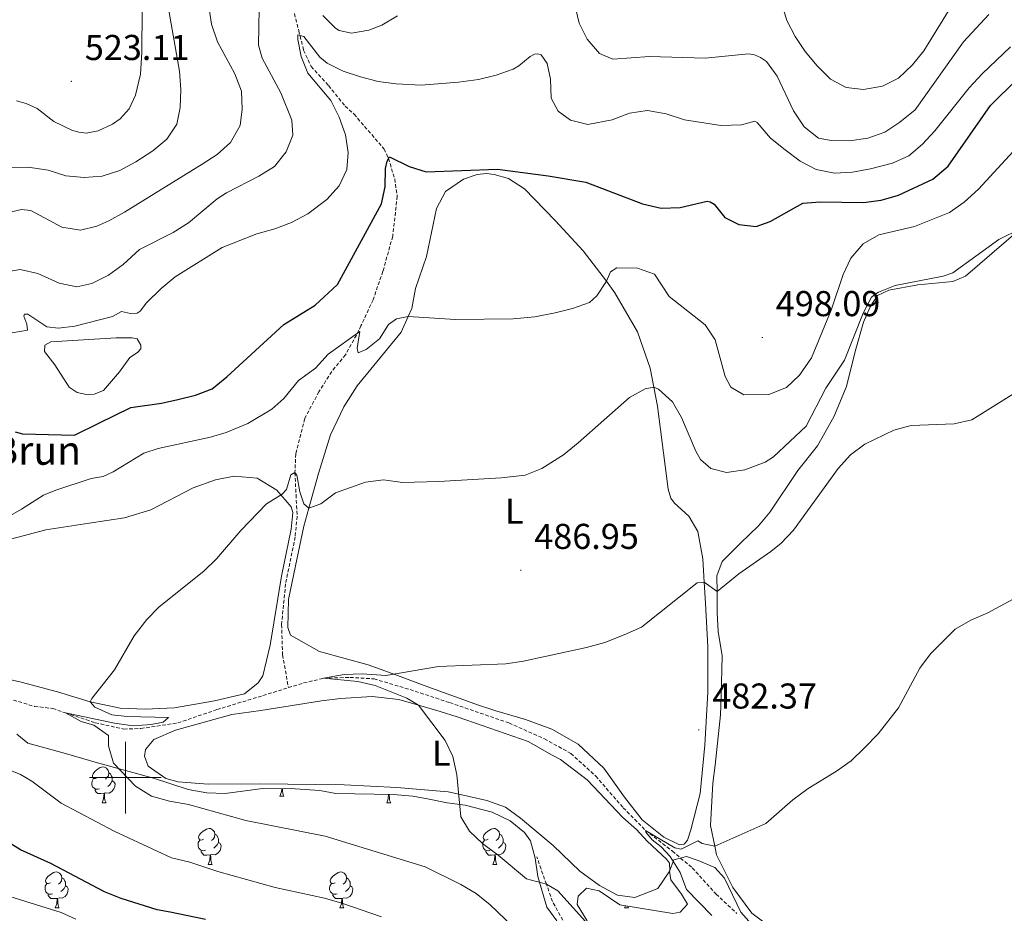
# Model space of a CAD drawing. Units: metres. Extents: x 624210 to 628718, y 4696758 to 4699808.
# Drawn here: x 625471 to 625745, y 4697962 to 4698211 of the extents above; entities that cross this region are included whole.
import ezdxf
from ezdxf.enums import TextEntityAlignment as Align

# ---------------------------------------------------------------- set-up
doc = ezdxf.new("R2010")
doc.units = ezdxf.units.M
doc.header["$MEASUREMENT"] = 0
doc.linetypes.add('TRAZOSX2', pattern=[1.5, 1, -0.5])
for name, color, linetype, lineweight in [('Carátula', 7, 'Continuous', 5), ('Level 11', 142, 'TRAZOSX2', 13), ('Level 12', 142, 'Continuous', 0), ('Level 21', 19, 'Continuous', 0), ('Level 35', 92, 'Continuous', 0), ('Level 36', 19, 'Continuous', 40), ('Level 37', 92, 'Continuous', 0), ('Level 4', 36, 'Continuous', 30), ('Level 41', 39, 'Continuous', 0), ('Level 44', 19, 'Continuous', 0), ('Level 5', 36, 'Continuous', 0), ('Level 51', 142, 'Continuous', 0), ('Level 63', 7, 'Continuous', 0), ('Level 7', 1, 'Continuous', 0)]:
    doc.layers.add(name, color=color, linetype=linetype, lineweight=lineweight)
doc.styles.add('Arial', font='ARIAL.TTF', dxfattribs={"height": 0.2})

# ---------------------------------------------------------------- blocks, each defined once
blk = doc.blocks.new('5PATER')
at = {"layer": 'Carátula', "linetype": 'Continuous', "lineweight": 5}
h = blk.add_hatch(color=250, dxfattribs=at)
edge = h.paths.add_edge_path()
edge.add_ellipse((0, 0), major_axis=(-1.33, -1.34), ratio=0.999422, start_angle=0, end_angle=360)

msp = doc.modelspace()

# ---------------------------------------------------------------- linework, layer by layer
at = {"layer": 'Level 11', "color": 142, "linetype": 'TRAZOSX2', "lineweight": 13}
for points in [[(625546.37, 4698215.92, 506.24), (625548.32, 4698208.24, 504.91), (625549.69, 4698202.8, 504.58), (625551.78, 4698198.24, 504.25), (625556.65, 4698192.92, 503.36), (625561.24, 4698187.2, 503.03), (625563.76, 4698184.95, 502.81), (625572.11, 4698175.23, 500.15), (625573.35, 4698172.63, 499.98), (625575.06, 4698166.91, 499.98), (625575.77, 4698162.07, 499.26), (625574.5, 4698150.93, 498.1), (625571.78, 4698141.16, 497.38), (625569.04, 4698133.22, 496.38), (625565.66, 4698125.92, 495.33), (625565.11, 4698124.7, 495), (625561.35, 4698117.87, 493.97), (625557.52, 4698113.2, 492.93), (625553.93, 4698107.57, 491.98), (625549.98, 4698100.08, 491.29), (625547.51, 4698090.28, 490.69), (625547.25, 4698085.02, 490), (625547.57, 4698078.87, 489.57), (625547.89, 4698072.83, 489.05), (625547.33, 4698067.09, 488.8), (625544.66, 4698054.03, 488.19), (625543.54, 4698042.65, 487.67), (625543.83, 4698034.23, 486.98), (625545.44, 4698025.07, 486.53)], [(625545.44, 4698025.07, 486.53), (625549.69, 4698026.39, 486.2), (625555.26, 4698027.68, 485), (625562.6, 4698027.94, 484.74), (625569.31, 4698027.52, 484.49), (625579.35, 4698024.52, 484.14), (625590.39, 4698020.91, 483.19), (625606.9, 4698015.22, 482.76), (625616.78, 4698010.81, 482.24), (625624.16, 4698006.74, 481.46), (625631.08, 4698000.4, 481.2), (625638.73, 4697991.59, 480.69), (625644.99, 4697985.28, 480), (625652.43, 4697979.49, 479.83), (625658, 4697974.82, 479.14), (625664.62, 4697967.49, 478.62), (625670.43, 4697962.08, 478.1)], [(625468.81, 4698021.62, 491.03), (625474.67, 4698019.85, 490.77), (625479.77, 4698019.27, 490.77), (625483.33, 4698018.03, 490), (625491.63, 4698015.29, 489.23), (625499.58, 4698013.52, 489.14), (625504.33, 4698013.68, 488.97), (625514.64, 4698015.23, 488.54), (625525.54, 4698018.96, 487.5), (625538.36, 4698022.86, 487.07), (625545.44, 4698025.07, 486.53)]]:
    msp.add_polyline3d(points, dxfattribs=at)
at = {"layer": 'Level 12', "color": 142, "linetype": 'Continuous', "lineweight": 0}
msp.add_polyline3d([(625501.91, 4698122.57, 502.08), (625503.32, 4698122.29, 502.08), (625504.35, 4698120.6, 502.08), (625504.28, 4698119.52, 502.08), (625503.35, 4698118.51, 502.08), (625501.23, 4698117.14, 502.08), (625498.35, 4698113.15, 502.08), (625493.88, 4698107.92, 502.08), (625491.33, 4698106.86, 502.08), (625489.17, 4698106.78, 502.08), (625486.56, 4698107.34, 502.08), (625484.34, 4698108.88, 502.08), (625480.34, 4698115.12, 502.08), (625477.52, 4698118.8, 502.08), (625477.56, 4698120.53, 502.08), (625479.26, 4698121.45, 502.08), (625497.48, 4698122.63, 502.08), (625501.91, 4698122.57, 502.08)], dxfattribs=at)
at = {"layer": 'Level 21', "color": 19, "linetype": 'TRAZOSX2', "lineweight": 0}
msp.add_polyline3d([(625624.76, 4697954.95, 486.53), (625619.04, 4697965.46, 485.4), (625617.34, 4697970.26, 485), (625614.63, 4697977.93, 484.37)], dxfattribs=at)
at = {"layer": 'Level 35', "color": 92, "linetype": 'Continuous', "lineweight": 0, "ltscale": 0.5}
for points in [[(625469.78, 4698012.12, 498.66), (625472.82, 4698009.64, 498.83), (625483.3, 4698006.74, 498.14), (625492.21, 4698004.13, 497.97), (625507.83, 4697999.84, 497.28), (625512.64, 4697998.28, 496.5), (625517.54, 4697996.72, 496.33), (625522.67, 4697995.77, 495.64), (625527.86, 4697995.52, 494.94), (625538.19, 4697996.92, 494.51), (625547.35, 4697996.89, 493.74), (625554.19, 4697996.44, 493.22), (625558.63, 4697995.56, 493.04), (625574.63, 4697995.25, 492.53), (625580.09, 4697994.84, 492.09), (625584.7, 4697993.96, 492.09), (625589.66, 4697992.92, 491.58), (625594.7, 4697992.32, 491.58), (625602.2, 4697990.34, 490.88), (625607.21, 4697987.92, 489.94), (625611.21, 4697984.69, 489.59), (625612.94, 4697982.32, 489.42), (625614.23, 4697977.53, 489.16), (625614.92, 4697972.46, 489.07), (625617.47, 4697963.9, 489.07), (625620.28, 4697960.02, 489.5)], [(625628.66, 4697960.06, 489.5), (625625.91, 4697964.63, 489.24), (625626.18, 4697966.97, 488.55), (625628.52, 4697969.21, 487.43), (625632, 4697968.38, 486.65), (625637.76, 4697964.52, 485.53), (625652.53, 4697962.1, 483.54), (625654.59, 4697962.52, 483.37), (625656.68, 4697964.66, 483.28), (625655.02, 4697967.46, 483.28), (625652.03, 4697971.5, 483.72), (625651.6, 4697973.91, 483.8), (625652.88, 4697977.06, 484.15), (625656.39, 4697977.96, 483.46), (625659.62, 4697976.87, 483.2), (625664.27, 4697974.95, 482.16), (625666.97, 4697971.94, 482.16), (625671.53, 4697962.5, 481.9), (625676.66, 4697956.72, 482.16)]]:
    msp.add_polyline3d(points, dxfattribs=at)
at = {"layer": 'Level 36', "color": 92, "linetype": 'Continuous', "lineweight": 0}
for points in [[(625492.22, 4697999.98), (625491.69, 4697999.72), (625491.16, 4697999.78), (625490.89, 4698000.14), (625490.84, 4698000.57), (625491, 4698001.09), (625491.48, 4698001.68), (625492.11, 4698002.22), (625493.01, 4698002.8), (625493.76, 4698002.96), (625494.18, 4698002.9), (625494.71, 4698002.59), (625495.24, 4698002), (625495.4, 4698001.36), (625495.29, 4698000.52), (625494.87, 4697999.98), (625494.45, 4697999.56)], [(625495.4, 4698001.36), (625495.88, 4698001.05), (625496.19, 4698000.41), (625496.35, 4698000.09), (625496.35, 4697999.51), (625496.35, 4697999.08), (625495.98, 4697998.4), (625495.56, 4697997.92), (625495.08, 4697997.5)], [(625492.8, 4697996.9), (625492.38, 4697996.74), (625491.79, 4697996.8), (625491.32, 4697997.02), (625490.89, 4697997.44), (625490.68, 4697998.02), (625490.68, 4697998.44), (625490.73, 4697999.03), (625491.16, 4697999.72)], [(625496.35, 4697999.08), (625496.81, 4697998.84), (625497.15, 4697998.22), (625497.04, 4697997.5), (625496.83, 4697996.86), (625496.25, 4697996.12), (625495.45, 4697995.64), (625494.6, 4697995.74), (625494.17, 4697995.61)], [(625494.06, 4697995.61), (625493.17, 4697995.52), (625492.33, 4697995.52), (625491.9, 4697995.96), (625491.58, 4697996.43), (625491.58, 4697996.74)], [(625493.52, 4697992.92), (625493.95, 4697994.08), (625494.06, 4697995.61), (625494.17, 4697995.61), (625494.21, 4697995.02), (625494.24, 4697994.34), (625494.31, 4697993.72), (625494.43, 4697993.32), (625494.64, 4697992.92)], [(625543.07, 4697994.83), (625543.51, 4697995.99), (625543.57, 4697996.9)], [(625543.76, 4697996.9), (625543.8, 4697996.25), (625543.87, 4697995.63), (625543.98, 4697995.23), (625544.2, 4697994.83)], [(625493.52, 4697992.92), (625494.64, 4697992.92)], [(625543.07, 4697994.83), (625544.2, 4697994.83)], [(625572.84, 4697992.93), (625573.28, 4697994.09), (625573.37, 4697995.28)], [(625572.84, 4697992.93), (625573.97, 4697992.93)], [(625573.52, 4697995.27), (625573.54, 4697995.03), (625573.57, 4697994.34), (625573.64, 4697993.73), (625573.76, 4697993.33), (625573.97, 4697992.93)], [(625521.8, 4697982.84), (625521.26, 4697982.58), (625520.74, 4697982.63), (625520.47, 4697983), (625520.42, 4697983.43), (625520.58, 4697983.95), (625521.06, 4697984.54), (625521.69, 4697985.07), (625522.59, 4697985.66), (625523.34, 4697985.82), (625523.76, 4697985.76), (625524.29, 4697985.45), (625524.82, 4697984.86), (625524.98, 4697984.22), (625524.87, 4697983.37), (625524.44, 4697982.84), (625524.02, 4697982.42)], [(625601.12, 4697982.84), (625600.59, 4697982.58), (625600.06, 4697982.63), (625599.8, 4697983), (625599.74, 4697983.43), (625599.9, 4697983.95), (625600.38, 4697984.54), (625601.02, 4697985.07), (625601.92, 4697985.66), (625602.66, 4697985.82), (625603.09, 4697985.76), (625603.62, 4697985.45), (625604.15, 4697984.86), (625604.31, 4697984.22), (625604.2, 4697983.37), (625603.77, 4697982.84), (625603.35, 4697982.42)], [(625522.38, 4697979.76), (625521.96, 4697979.6), (625521.37, 4697979.66), (625520.9, 4697979.87), (625520.47, 4697980.3), (625520.26, 4697980.88), (625520.26, 4697981.3), (625520.31, 4697981.89), (625520.74, 4697982.58)], [(625525.93, 4697981.94), (625526.38, 4697981.69), (625526.73, 4697981.08), (625526.62, 4697980.35), (625526.41, 4697979.71), (625525.82, 4697978.97), (625525.03, 4697978.49), (625524.18, 4697978.6), (625523.75, 4697978.47)], [(625524.98, 4697984.22), (625525.46, 4697983.91), (625525.77, 4697983.27), (625525.93, 4697982.95), (625525.93, 4697982.37), (625525.93, 4697981.94), (625525.56, 4697981.25), (625525.14, 4697980.77), (625524.66, 4697980.35)], [(625601.71, 4697979.76), (625601.28, 4697979.6), (625600.7, 4697979.66), (625600.22, 4697979.87), (625599.8, 4697980.3), (625599.58, 4697980.88), (625599.58, 4697981.3), (625599.64, 4697981.89), (625600.06, 4697982.58)], [(625605.26, 4697981.94), (625605.71, 4697981.69), (625606.06, 4697981.08), (625605.95, 4697980.35), (625605.74, 4697979.71), (625605.15, 4697978.97), (625604.36, 4697978.49), (625603.51, 4697978.6), (625603.08, 4697978.47)], [(625604.31, 4697984.22), (625604.78, 4697983.91), (625605.1, 4697983.27), (625605.26, 4697982.95), (625605.26, 4697982.37), (625605.26, 4697981.94), (625604.89, 4697981.25), (625604.47, 4697980.77), (625603.99, 4697980.35)], [(625523.64, 4697978.47), (625522.75, 4697978.38), (625521.9, 4697978.38), (625521.48, 4697978.81), (625521.16, 4697979.29), (625521.16, 4697979.6)], [(625602.97, 4697978.47), (625602.08, 4697978.38), (625601.23, 4697978.38), (625600.81, 4697978.81), (625600.49, 4697979.29), (625600.49, 4697979.6)], [(625523.1, 4697975.78), (625523.53, 4697976.94), (625523.64, 4697978.47), (625523.75, 4697978.47), (625523.78, 4697977.88), (625523.82, 4697977.2), (625523.89, 4697976.58), (625524, 4697976.18), (625524.22, 4697975.78)], [(625602.42, 4697975.78), (625602.86, 4697976.94), (625602.97, 4697978.47), (625603.08, 4697978.47), (625603.11, 4697977.88), (625603.15, 4697977.2), (625603.22, 4697976.58), (625603.33, 4697976.18), (625603.55, 4697975.78)], [(625479.16, 4697970.7), (625478.63, 4697970.44), (625478.1, 4697970.49), (625477.83, 4697970.86), (625477.78, 4697971.29), (625477.94, 4697971.81), (625478.42, 4697972.4), (625479.05, 4697972.93), (625479.95, 4697973.52), (625480.7, 4697973.68), (625481.12, 4697973.62), (625481.65, 4697973.31), (625482.18, 4697972.72), (625482.34, 4697972.08), (625482.23, 4697971.23), (625481.81, 4697970.7), (625481.39, 4697970.28)], [(625523.1, 4697975.78), (625524.22, 4697975.78)], [(625558.48, 4697970.7), (625557.96, 4697970.44), (625557.42, 4697970.49), (625557.16, 4697970.86), (625557.1, 4697971.29), (625557.26, 4697971.81), (625557.74, 4697972.4), (625558.38, 4697972.93), (625559.28, 4697973.52), (625560.02, 4697973.68), (625560.45, 4697973.62), (625560.98, 4697973.31), (625561.51, 4697972.72), (625561.67, 4697972.08), (625561.56, 4697971.23), (625561.14, 4697970.7), (625560.72, 4697970.28)], [(625602.42, 4697975.78), (625603.55, 4697975.78)], [(625482.34, 4697972.08), (625482.82, 4697971.77), (625483.13, 4697971.13), (625483.29, 4697970.81), (625483.29, 4697970.23), (625483.29, 4697969.8), (625482.92, 4697969.11), (625482.5, 4697968.63), (625482.02, 4697968.21)], [(625561.67, 4697972.08), (625562.14, 4697971.77), (625562.46, 4697971.13), (625562.62, 4697970.81), (625562.62, 4697970.23), (625562.62, 4697969.8), (625562.25, 4697969.11), (625561.83, 4697968.63), (625561.35, 4697968.21)], [(625479.74, 4697967.62), (625479.32, 4697967.46), (625478.73, 4697967.52), (625478.26, 4697967.73), (625477.83, 4697968.16), (625477.62, 4697968.74), (625477.62, 4697969.16), (625477.67, 4697969.75), (625478.1, 4697970.44)], [(625483.29, 4697969.8), (625483.75, 4697969.55), (625484.09, 4697968.94), (625483.98, 4697968.21), (625483.77, 4697967.57), (625483.19, 4697966.83), (625482.39, 4697966.35), (625481.54, 4697966.46), (625481.11, 4697966.33)], [(625559.07, 4697967.62), (625558.64, 4697967.46), (625558.06, 4697967.52), (625557.58, 4697967.73), (625557.16, 4697968.16), (625556.94, 4697968.74), (625556.94, 4697969.16), (625557, 4697969.75), (625557.42, 4697970.44)], [(625562.62, 4697969.8), (625563.08, 4697969.55), (625563.42, 4697968.94), (625563.31, 4697968.21), (625563.1, 4697967.57), (625562.52, 4697966.83), (625561.72, 4697966.35), (625560.87, 4697966.46), (625560.44, 4697966.33)], [(625481, 4697966.33), (625480.11, 4697966.24), (625479.27, 4697966.24), (625478.84, 4697966.67), (625478.52, 4697967.15), (625478.52, 4697967.46)], [(625480.46, 4697963.64), (625480.89, 4697964.8), (625481, 4697966.33), (625481.11, 4697966.33), (625481.15, 4697965.74), (625481.18, 4697965.06), (625481.25, 4697964.44), (625481.37, 4697964.04), (625481.58, 4697963.64)], [(625560.33, 4697966.33), (625559.44, 4697966.24), (625558.6, 4697966.24), (625558.17, 4697966.67), (625557.85, 4697967.15), (625557.85, 4697967.46)], [(625559.78, 4697963.64), (625560.22, 4697964.8), (625560.33, 4697966.33), (625560.44, 4697966.33), (625560.48, 4697965.74), (625560.51, 4697965.06), (625560.58, 4697964.44), (625560.7, 4697964.04), (625560.91, 4697963.64)], [(625480.46, 4697963.64), (625481.58, 4697963.64)], [(625559.78, 4697963.64), (625560.91, 4697963.64)], [(625639.11, 4697963.64), (625639.34, 4697964.26)], [(625639.11, 4697963.64), (625640.24, 4697963.64)], [(625639.99, 4697964.16), (625640.02, 4697964.04), (625640.24, 4697963.64)]]:
    msp.add_lwpolyline(points, dxfattribs=at)
for points in [[(625506.38, 4698228.42, 523.33), (625504.69, 4698214.04, 522.55), (625504.63, 4698202.26, 522.44), (625504.22, 4698196.15, 522.5), (625502.86, 4698190.25, 522.55), (625501.11, 4698186.46, 522.5), (625498.53, 4698183.64, 522.5), (625496.46, 4698182.14, 522.44), (625492.44, 4698180.35, 522.28), (625489.08, 4698179.68, 522.22), (625487, 4698179.91, 522.22), (625485.29, 4698180.39, 522.28), (625480.1, 4698182.88, 522.44), (625475.45, 4698186.52, 523.05), (625472.36, 4698187.98, 523.33), (625469.71, 4698188.71, 523.66)], [(625634.11, 4698138.45, 495.17), (625636.44, 4698135.14, 494.28), (625642.69, 4698124.29, 492.38), (625646.24, 4698114.13, 490.57), (625647.29, 4698108.84, 490), (625648.34, 4698103.57, 489.44), (625651.31, 4698080.43, 486.94), (625652, 4698077.86, 486.94), (625653.08, 4698076.51, 486.94), (625657.02, 4698072.85, 486.51), (625659.5, 4698068.61, 486.08), (625660.89, 4698060.97, 485.64), (625661.3, 4698054.44, 485), (625661.66, 4698048.64, 484.44), (625662.34, 4698036.47, 484), (625662.35, 4698023.86, 482.71), (625661.48, 4698009.05, 481.93), (625660.23, 4697995.52, 481.33), (625657.56, 4697985.4, 480.2), (625656.7, 4697982.52, 480.2), (625655.7, 4697981.45, 480.2), (625654.42, 4697981.23, 480.2), (625650.1, 4697983.41, 480.2), (625644.06, 4697988.21, 480.72), (625639.09, 4697994.52, 481.76), (625633.36, 4698002.62, 482.54), (625626.21, 4698009.28, 482.28), (625618.89, 4698013.52, 482.45), (625611.54, 4698016.21, 482.71), (625603.25, 4698018.6, 483.48), (625598.44, 4698020.16, 483.48), (625583.29, 4698025.68, 484.61), (625574.34, 4698028.99, 485), (625567.71, 4698031.45, 485.3), (625554.1, 4698035.12, 486.6), (625546.07, 4698039.68, 487.54), (625545.31, 4698041.82, 487.54), (625545.47, 4698049.69, 488.06), (625547.39, 4698059, 489.01), (625549.77, 4698070.06, 489.53), (625551.16, 4698075.11, 490), (625553.84, 4698084.81, 490.91), (625557.18, 4698095.56, 491.6), (625560.88, 4698103.38, 492.3), (625564.65, 4698109.21, 492.56), (625576.84, 4698124.16, 494.02), (625578.81, 4698128.53, 494.71), (625579.81, 4698130.74, 495.06), (625580.82, 4698136.4, 495.66), (625583.93, 4698145.33, 496.83), (625586.74, 4698158.63, 498.88), (625589.22, 4698163.41, 499.26), (625594.25, 4698166.84, 499.87), (625598.01, 4698168.11, 499.87), (625600.6, 4698168.47, 499.82), (625602.82, 4698168.19, 499.82), (625606.78, 4698167.01, 499.54), (625611.25, 4698164.13, 498.82), (625619.81, 4698155.36, 497.71), (625627.58, 4698146.86, 496.33), (625634.11, 4698138.45, 495.17)], [(625687.39, 4698085.58, 486.29), (625692.88, 4698092.47, 486.81), (625697.46, 4698100.62, 487.33), (625700.94, 4698109.06, 488.28), (625703.42, 4698118.77, 489.06), (625705.72, 4698126.95, 489.31), (625707.52, 4698131.22, 489.49), (625709.57, 4698134.43, 489.83), (625712.76, 4698135.94, 489.66), (625720.81, 4698137.41, 489.14), (625730.61, 4698138.3, 488.8), (625734.12, 4698139.82, 488.71), (625760.17, 4698162.22, 490.92)], [(625461.2, 4698028.84, 492.91), (625471, 4698026.58, 491.53), (625481.14, 4698023.91, 490.67), (625490.24, 4698021.08, 489.98), (625498.6, 4698019.34, 489.63), (625505.53, 4698019.06, 489.2), (625513.72, 4698019.43, 489.02), (625524.81, 4698021.37, 488.07), (625533.21, 4698023.31, 487.47), (625536.99, 4698026.38, 487.21), (625538.3, 4698028.41, 487.21), (625540.34, 4698036.95, 487.73), (625543.56, 4698056.17, 488.85), (625546.22, 4698069.22, 489.28), (625546.66, 4698073.91, 489.89), (625546.17, 4698075.53, 489.89), (625542.21, 4698080.15, 490.06), (625536.73, 4698083.5, 490.41), (625530.32, 4698084.05, 491.01), (625525.17, 4698083.01, 491.18), (625518.93, 4698080.8, 491.36), (625507.13, 4698074.69, 491.96), (625499.78, 4698072.44, 492.05), (625489.89, 4698070.89, 492.39), (625477.86, 4698069.09, 493.26), (625463.31, 4698065.23, 494.73)], [(625680.61, 4697957.65, 478.17), (625674.62, 4697962.19, 478.43), (625669.29, 4697969.35, 479.04), (625664.76, 4697978.48, 479.73), (625664.27, 4697980.88, 480), (625663.08, 4697986.64, 480.68), (625663.74, 4697998.44, 481.63), (625664.33, 4698003.43, 481.63), (625665.89, 4698017.52, 482.92), (625666.04, 4698022.61, 482.92), (625666.29, 4698033.96, 483.87), (625665.19, 4698040.73, 484.56), (625664.9, 4698046.01, 484.56), (625664.88, 4698051.84, 485.01), (625664.86, 4698056.27, 485.34), (625666.35, 4698060.22, 485.34), (625671.46, 4698065.36, 485.94), (625676.48, 4698070.18, 485.94), (625679.69, 4698074.08, 485.94), (625687.39, 4698085.58, 486.29)], [(625621.22, 4698005.05, 483.08), (625628.66, 4697999.36, 482.39), (625638.64, 4697988.91, 481.53), (625642.43, 4697985.48, 481.53), (625645.46, 4697982.23, 480.75), (625650.82, 4697977.23, 480.32), (625651.62, 4697976.18, 480.58), (625651.69, 4697974.02, 480.75), (625648.41, 4697969.05, 481.53), (625642.01, 4697966.56, 481.87), (625637.13, 4697967.25, 482.22), (625632.17, 4697969.88, 482.74), (625626.63, 4697973.9, 483.08), (625619.25, 4697981.1, 483.08), (625610.13, 4697988.67, 483.51), (625605.91, 4697991.76, 483.26), (625600.77, 4697993.64, 484.38), (625592.95, 4697995.4, 485), (625589.99, 4697996.07, 485.24), (625575.69, 4697997.19, 486.1), (625560.97, 4697997.98, 486.88), (625537.41, 4697998.24, 488.7), (625523.04, 4697998.17, 489.56), (625514.7, 4697998.85, 490.34), (625511.32, 4697999.7, 490.16), (625506.34, 4698003.2, 489.82), (625505.38, 4698005.98, 489.65), (625505.64, 4698007.82, 489.47), (625507.92, 4698010.6, 489.3), (625513.99, 4698013.19, 488.96), (625529.71, 4698017.63, 488.87), (625537.78, 4698018.67, 488.09), (625554.64, 4698021.42, 486.97), (625559.92, 4698022.03, 486.8), (625568.76, 4698022.56, 486.02), (625576.24, 4698021.74, 485.5), (625581.72, 4698020.17, 485), (625587.7, 4698018.46, 484.46), (625592.51, 4698016.9, 484.55), (625599.4, 4698014.55, 483.6), (625612.3, 4698010.03, 483.17), (625618.91, 4698006.26, 482.74), (625621.22, 4698005.05, 483.08)]]:
    msp.add_polyline3d(points, dxfattribs=at)
at = {"layer": 'Level 4', "color": 36, "linetype": 'Continuous', "lineweight": 30}
for points in [[(625469.34, 4698096.44, 500), (625471.35, 4698095.83, 500), (625485.8, 4698095.5, 500), (625492.6, 4698098.78, 500), (625501.52, 4698103.19, 500), (625510.12, 4698104.36, 500), (625514.62, 4698105.38, 500), (625519.55, 4698106.63, 500), (625524.24, 4698108.37, 500), (625528.32, 4698111.76, 500), (625544.17, 4698126.36, 500), (625552.93, 4698131.72, 500), (625559.08, 4698137.52, 500), (625571.38, 4698159.93, 500), (625572.38, 4698164.73, 500), (625572.53, 4698169.83, 500), (625572.92, 4698171.85, 500), (625573.59, 4698173.05, 500), (625579.05, 4698170.39, 500), (625583.85, 4698168.89, 500), (625603.71, 4698169.6, 500), (625617.86, 4698167.76, 500), (625628.28, 4698166.03, 500), (625644.14, 4698159.93, 500), (625649.32, 4698158.75, 500), (625654.57, 4698158.95, 500), (625662.11, 4698160.74, 500), (625662.97, 4698160.53, 500), (625664.13, 4698159.86, 500), (625667.1, 4698156.19, 500), (625670.99, 4698154.16, 500), (625675.83, 4698153.65, 500), (625679.68, 4698155.08, 500), (625688.78, 4698160.16, 500), (625693.6, 4698160.56, 500), (625705.71, 4698160.37, 500), (625710.67, 4698160.99, 500), (625715.46, 4698162.41, 500), (625725.02, 4698166.89, 500), (625729.25, 4698170.45, 500), (625741.06, 4698187.43, 500), (625748.49, 4698194.69, 500)], [(625522.36, 4697960.46, 500), (625512.45, 4697962.49, 500), (625508.85, 4697963.11, 500), (625498.83, 4697966.32, 500), (625494.17, 4697968.12, 500), (625479.23, 4697976.04, 500), (625470.82, 4697979.85, 500), (625466.58, 4697982.49, 500)]]:
    msp.add_polyline3d(points, dxfattribs=at)
at = {"layer": 'Level 5', "color": 36, "linetype": 'Continuous', "lineweight": 0}
for points in [[(625460.45, 4698139.9, 510), (625470.74, 4698141.67, 510), (625475.59, 4698140.55, 510), (625481.6, 4698137.85, 510), (625486.5, 4698136.81, 510), (625490.62, 4698137.8, 510), (625495.31, 4698140.04, 510), (625499.43, 4698143.01, 510), (625503.92, 4698147.19, 510), (625513.34, 4698151.98, 510), (625517.56, 4698154.66, 510), (625525.61, 4698161.34, 510), (625528.23, 4698163.04, 510), (625537.19, 4698167.7, 510), (625541.61, 4698170.4, 510), (625544.8, 4698174.47, 510), (625546.67, 4698179.11, 510), (625546.43, 4698183.3, 510), (625543.29, 4698190.91, 510), (625538.16, 4698200.57, 510), (625537.08, 4698204.23, 510), (625537.38, 4698219.51, 510)], [(625498.5, 4698169.28, 520), (625502.9, 4698171.65, 520), (625507.66, 4698174.72, 520), (625511.56, 4698177.98, 520), (625514.33, 4698182.14, 520), (625515.31, 4698186.8, 520), (625515.44, 4698191.8, 520), (625515.11, 4698196.95, 520), (625511.24, 4698218.72, 520)], [(625624.18, 4698220.16, 510), (625626.43, 4698210.36, 510), (625628.74, 4698205.92, 510), (625632.1, 4698201.88, 510), (625635.83, 4698200.32, 510), (625646.06, 4698201.09, 510), (625661.57, 4698200.56, 510), (625673.7, 4698201.75, 510), (625675.34, 4698201.5, 510), (625676.96, 4698200.77, 510), (625678.63, 4698199.61, 510), (625681.61, 4698195.6, 510), (625686.21, 4698185.91, 510), (625689.16, 4698181.43, 510), (625693.12, 4698178.24, 510), (625696.71, 4698177.62, 510), (625701.84, 4698177.5, 510), (625706.94, 4698178.25, 510), (625711.64, 4698179.93, 510), (625715.86, 4698182.78, 510), (625720.13, 4698186.22, 510), (625733.59, 4698205.17, 510), (625740.6, 4698212.79, 510)], [(625682.16, 4698218.22, 515), (625684.36, 4698211.06, 515), (625686.63, 4698206.6, 515), (625689.45, 4698202.46, 515), (625692.79, 4698198.44, 515), (625696.48, 4698194.75, 515), (625700.87, 4698192.37, 515), (625705.7, 4698191.89, 515), (625711, 4698192.81, 515), (625715.49, 4698194.99, 515), (625719.34, 4698198.75, 515), (625722.47, 4698202.6, 515), (625730.64, 4698215.72, 515)], [(625468.31, 4698157.71, 515), (625471.06, 4698158.4, 515), (625473.66, 4698158.09, 515), (625482.34, 4698153.49, 515), (625487.47, 4698152.65, 515), (625492.07, 4698153.76, 515), (625495.43, 4698155.19, 515), (625499.81, 4698157.6, 515), (625521.41, 4698170.99, 515), (625525.58, 4698173.75, 515), (625529.28, 4698177.11, 515), (625532.01, 4698181.84, 515), (625532.54, 4698186.36, 515), (625532.4, 4698191.36, 515), (625530.55, 4698196.18, 515), (625525.68, 4698205.15, 515), (625524.05, 4698210.07, 515), (625523.26, 4698215.03, 515)], [(625555.03, 4698212.45, 510), (625558.52, 4698208.95, 510), (625559.58, 4698208.28, 510), (625562.99, 4698207.53, 510), (625567.85, 4698208.36, 510), (625571.45, 4698209.74, 510), (625575.82, 4698212.38, 510)], [(625461.94, 4698122.91, 505), (625472.76, 4698124.7, 505), (625472.53, 4698126.42, 505), (625471.67, 4698128.64, 505), (625471.91, 4698129.16, 505), (625472.86, 4698129.2, 505), (625478.09, 4698125.68, 505), (625481.39, 4698125.28, 505), (625485.95, 4698125.88, 505), (625496.4, 4698128.6, 505), (625498.94, 4698129.91, 505), (625501.47, 4698129.4, 505), (625503.28, 4698129.46, 505), (625504.13, 4698130.01, 505), (625505.86, 4698132.32, 505), (625509.95, 4698136.37, 505), (625513.9, 4698139.59, 505), (625526.95, 4698147.77, 505), (625536.66, 4698151.59, 505), (625541.62, 4698153.02, 505), (625546.29, 4698154.8, 505), (625550.82, 4698157.21, 505), (625556.11, 4698161.17, 505), (625559.57, 4698164.98, 505), (625561.72, 4698169.51, 505), (625562.12, 4698174.32, 505), (625561.33, 4698179.25, 505), (625559.59, 4698184.15, 505), (625557.26, 4698188.81, 505), (625550.82, 4698196.36, 505), (625549.01, 4698201.07, 505), (625548.03, 4698205.78, 505), (625548.07, 4698207.08, 505)], [(625548.07, 4698207.08, 505), (625549.73, 4698206.61, 505), (625554.22, 4698200.9, 505), (625556.22, 4698199.15, 505), (625560.71, 4698196.95, 505), (625565.56, 4698195.37, 505), (625570.47, 4698194.07, 505), (625575.43, 4698193.38, 505), (625582.45, 4698193.06, 505), (625592.87, 4698193.87, 505), (625598.46, 4698194.64, 505), (625603.37, 4698195.85, 505), (625608.08, 4698197.54, 505), (625609.63, 4698198.41, 505), (625612.77, 4698201.06, 505), (625613.98, 4698201.7, 505), (625614.95, 4698201.82, 505), (625615.88, 4698201.51, 505), (625617.54, 4698199.1, 505), (625618.51, 4698194.68, 505), (625618.66, 4698189.4, 505), (625620.59, 4698185.82, 505), (625624.06, 4698183.3, 505), (625628.9, 4698182.08, 505), (625635.66, 4698183.35, 505), (625640.54, 4698185.22, 505), (625645.49, 4698185.95, 505), (625650.67, 4698185.04, 505), (625655.85, 4698183.36, 505), (625665.92, 4698181.83, 505), (625671.66, 4698181.97, 505), (625675.38, 4698183.02, 505), (625676.11, 4698182.66, 505), (625679.81, 4698178.3, 505), (625683.83, 4698175.03, 505), (625688.06, 4698171.86, 505), (625692.47, 4698169.51, 505), (625697.63, 4698168.56, 505), (625702.63, 4698168.79, 505), (625707.63, 4698169.68, 505), (625713.74, 4698171.28, 505), (625718.31, 4698173.32, 505), (625722.1, 4698176.58, 505), (625725.54, 4698180.31, 505), (625735.17, 4698192.31, 505), (625738.79, 4698196.19, 505), (625746.66, 4698203.74, 505)], [(625467.98, 4698073.08, 495), (625471.03, 4698074.83, 495), (625477.15, 4698078.75, 495), (625480.67, 4698080.17, 495), (625490.5, 4698083.42, 495), (625493.82, 4698083.98, 495), (625496.57, 4698085.23, 495), (625505.16, 4698090.42, 495), (625509.11, 4698091.75, 495), (625523.69, 4698094.95, 495), (625528.11, 4698096.22, 495), (625534.14, 4698098.75, 495), (625540.82, 4698102.68, 495), (625544.17, 4698105.71, 495), (625548.21, 4698110.72, 495), (625552.95, 4698114.12, 495), (625556.49, 4698118.03, 495), (625565.34, 4698124.39, 495), (625564.64, 4698119.72, 495), (625564.9, 4698118.43, 495), (625567.14, 4698119.37, 495), (625570.82, 4698122.31, 495), (625573.38, 4698126.29, 495), (625575.59, 4698127.88, 495), (625578.81, 4698128.53, 495), (625592, 4698127.73, 495), (625608.11, 4698127.93, 495), (625614.15, 4698128.46, 495), (625619.76, 4698129.62, 495), (625624.59, 4698130.8, 495), (625629.35, 4698132.45, 495), (625631.36, 4698134.28, 495), (625634.11, 4698138.45, 495), (625635.2, 4698141.05, 495), (625636.94, 4698142.08, 495), (625642.69, 4698142.07, 495), (625647.43, 4698140.4, 495), (625651.54, 4698134.16, 495), (625661.61, 4698126.25, 495), (625664.39, 4698122.08, 495), (625667.12, 4698111.8, 495), (625668.74, 4698108.84, 495), (625672.38, 4698106.69, 495), (625679.28, 4698106.82, 495), (625684.24, 4698108.76, 495), (625687.85, 4698112.2, 495), (625691.24, 4698117.07, 495), (625696.7, 4698130.34, 495), (625700.05, 4698140.28, 495), (625702.2, 4698144.84, 495), (625705.64, 4698148.79, 495), (625709.94, 4698151.35, 495), (625719.94, 4698153.65, 495), (625729.64, 4698157.51, 495), (625733.71, 4698160.42, 495), (625737.71, 4698164.02, 495), (625747.39, 4698174.56, 495)], [(625468.2, 4698170, 520), (625472.92, 4698170.2, 520), (625478.51, 4698169.37, 520), (625483.42, 4698167.8, 520), (625488.54, 4698167.31, 520), (625493.53, 4698167.67, 520), (625498.5, 4698169.28, 520)], [(625496.98, 4698030, 490), (625502.46, 4698039.5, 490), (625505.95, 4698044.04, 490), (625509.44, 4698047.62, 490), (625521.85, 4698057.51, 490), (625525.4, 4698061.03, 490), (625532.18, 4698068.86, 490), (625539.34, 4698076.32, 490), (625543.68, 4698079.06, 490), (625544.93, 4698080.29, 490), (625546.08, 4698084.44, 490), (625547.25, 4698085.02, 490), (625547.82, 4698084.28, 490), (625548.62, 4698079.66, 490), (625549.71, 4698076.35, 490), (625551.16, 4698075.11, 490), (625554.44, 4698076.32, 490), (625558.54, 4698079.38, 490), (625566.97, 4698082.38, 490), (625571.92, 4698082.98, 490), (625577.24, 4698082.3, 490), (625587.39, 4698082.55, 490), (625604.71, 4698083.59, 490), (625611.43, 4698084.29, 490), (625616.11, 4698086.14, 490), (625622.13, 4698090.02, 490), (625626.23, 4698093.3, 490), (625640.47, 4698105.97, 490), (625644.82, 4698108.43, 490), (625647.29, 4698108.84, 490), (625648.54, 4698108.34, 490), (625652.5, 4698104.73, 490), (625654.98, 4698100.4, 490), (625658.98, 4698091.04, 490), (625660.25, 4698088.7, 490), (625663.15, 4698086.21, 490), (625667.51, 4698085.07, 490), (625672.67, 4698085.79, 490), (625678.32, 4698087.93, 490), (625680.65, 4698089.41, 490), (625689.69, 4698097.99, 490), (625695.24, 4698108.56, 490), (625700.45, 4698116.36, 490), (625705.64, 4698129.46, 490), (625707.94, 4698133.9, 490), (625709.1, 4698134.92, 490), (625709.88, 4698135.34, 490), (625714.53, 4698137.16, 490), (625727.94, 4698139.79, 490), (625730.61, 4698140.74, 490), (625743.41, 4698150.02, 490), (625749.47, 4698152.98, 490)], [(625698.6, 4698086.14, 485), (625702.11, 4698089.96, 485), (625706.08, 4698093, 485), (625714.16, 4698096.85, 485), (625718.97, 4698098.2, 485), (625731, 4698098.62, 485), (625735.88, 4698099.76, 485), (625749.99, 4698108.54, 485)], [(625629.08, 4697958.9, 485), (625620.54, 4697968.43, 485), (625617.34, 4697970.26, 485), (625611.82, 4697971.75, 485), (625603.91, 4697978.39, 485), (625599.56, 4697981.61, 485), (625595.9, 4697985.03, 485), (625593.49, 4697989.05, 485), (625592.34, 4698000.79, 485), (625591.25, 4698005.88, 485), (625589.08, 4698010.38, 485), (625581.72, 4698020.17, 485), (625578.47, 4698022.18, 485), (625569.64, 4698025.68, 485), (625564.8, 4698026.82, 485), (625555.26, 4698027.68, 485), (625561.02, 4698028.75, 485), (625566.02, 4698028.92, 485), (625572.63, 4698028.5, 485), (625587.24, 4698031.01, 485), (625606.02, 4698031.71, 485), (625610.96, 4698032.48, 485), (625628.55, 4698036.23, 485), (625633.58, 4698037.7, 485), (625638.99, 4698039.76, 485), (625643.87, 4698041.91, 485), (625659.36, 4698054.26, 485), (625661.3, 4698054.44, 485), (625664.88, 4698051.84, 485), (625670.93, 4698056.77, 485), (625679.9, 4698063.02, 485), (625682.72, 4698065.34, 485), (625686.17, 4698068.97, 485), (625698.6, 4698086.14, 485)], [(625663.43, 4697961.51, 480), (625656.35, 4697968.84, 480), (625654.58, 4697973.52, 480), (625651.84, 4697977.96, 480), (625649.36, 4697980.68, 480), (625646.81, 4697982.64, 480), (625645.01, 4697984.74, 480), (625644.99, 4697985.28, 480), (625653.16, 4697980.38, 480), (625654.9, 4697980.01, 480), (625659.57, 4697982.33, 480), (625660.78, 4697981.62, 480), (625664.27, 4697980.88, 480), (625678.46, 4697987.16, 480), (625686.01, 4697993.76, 480), (625690.32, 4697996.93, 480), (625698.22, 4698001.75, 480), (625702.26, 4698004.7, 480), (625706, 4698008.26, 480), (625709.75, 4698012.19, 480), (625715.47, 4698019.42, 480), (625721.36, 4698030.51, 480), (625724.34, 4698034.53, 480), (625731.26, 4698041.36, 480), (625735.58, 4698043.89, 480), (625740.37, 4698045.89, 480), (625749.49, 4698050.85, 480)], [(625612.27, 4697954.35, 490), (625601.67, 4697964.56, 490), (625597.76, 4697967.68, 490), (625593.46, 4697970.23, 490), (625583.59, 4697975.11, 490), (625555.72, 4697983.71, 490), (625533.58, 4697988.04, 490), (625517.63, 4697992.48, 490), (625512.29, 4697993.43, 490), (625507.33, 4697994.83, 490), (625502.85, 4697997.61, 490), (625496.67, 4698004.02, 490), (625495.32, 4698008.83, 490), (625495.32, 4698011.76, 490), (625491.22, 4698014.63, 490), (625487.7, 4698015.6, 490), (625483.33, 4698018.03, 490), (625496.98, 4698015.14, 490), (625502.21, 4698014.44, 490), (625507.21, 4698014.76, 490), (625510.54, 4698015.41, 490), (625512, 4698016.76, 490), (625500.54, 4698017.01, 490), (625496.23, 4698017.48, 490), (625491.48, 4698019.61, 490), (625490.24, 4698021.08, 490), (625490.68, 4698022.01, 490), (625496.98, 4698030, 490)], [(625571.35, 4697961.17, 495), (625560.3, 4697964.94, 495), (625555.5, 4697966.34, 495), (625541.79, 4697969.32, 495), (625525.75, 4697973.84, 495), (625517.94, 4697976.44, 495), (625512.9, 4697977.67, 495), (625496.89, 4697985.05, 495), (625482.16, 4697992.89, 495), (625473.98, 4697998.98, 495), (625470.79, 4698000.86, 495), (625460.96, 4698004.9, 495)], [(625486.22, 4697960.54, 505), (625482.15, 4697962.36, 505), (625465, 4697967.72, 505)]]:
    msp.add_polyline3d(points, dxfattribs=at)
at = {"layer": 'Level 51', "color": 142, "linetype": 'Continuous', "lineweight": 0}
msp.add_polyline3d([(625501.91, 4698122.57, 502.08), (625503.32, 4698122.29, 502.08), (625504.35, 4698120.6, 502.08), (625504.28, 4698119.52, 502.08), (625503.35, 4698118.51, 502.08), (625501.23, 4698117.14, 502.08), (625498.35, 4698113.15, 502.08), (625493.88, 4698107.92, 502.08), (625491.33, 4698106.86, 502.08), (625489.17, 4698106.78, 502.08), (625486.56, 4698107.34, 502.08), (625484.34, 4698108.88, 502.08), (625480.34, 4698115.12, 502.08), (625477.52, 4698118.8, 502.08), (625477.56, 4698120.53, 502.08), (625479.26, 4698121.45, 502.08), (625497.48, 4698122.63, 502.08), (625501.91, 4698122.57, 502.08)], close=True, dxfattribs=at)
at = {"layer": 'Level 63', "linetype": 'Continuous', "lineweight": 0}
for points in [[(625500, 4697990.01), (625500, 4698010.01)], [(625490, 4698000.01), (625510, 4698000.01)]]:
    msp.add_lwpolyline(points, dxfattribs=at)

# ---------------------------------------------------------------- block references
at = {"layer": 'Level 7', "color": 19, "linetype": 'Continuous', "lineweight": 0, "xscale": 0.09999983015004542, "yscale": 0.09999983015004542}
for p in [(625484.95, 4698194.13, 523.11), (625677.5, 4698122.7, 498.1), (625610.19, 4698057.81, 486.95), (625659.81, 4698013.3, 482.38)]:
    msp.add_blockref('5PATER', p, dxfattribs=at)

# ---------------------------------------------------------------- texts
at = {"layer": 'Level 37', "color": 92, "linetype": 'Continuous', "lineweight": 0, "style": 'Arial'}
for p in [(625608.37, 4698074.26, 488.9), (625588.04, 4698006.78, 485.24)]:
    msp.add_text('L', height=7, dxfattribs=at).set_placement(p, align=Align.MIDDLE_CENTER)
at = {"layer": 'Level 41', "color": 19, "linetype": 'Continuous', "lineweight": 0, "style": 'Arial'}
for s, p in [('523.11', (625488.7, 4698197.88, 523.11)), ('498.09', (625681.25, 4698126.46, 498.1)), ('486.95', (625613.94, 4698061.56, 486.95)), ('482.37', (625663.56, 4698017.05, 482.38))]:
    msp.add_text(s, height=7, dxfattribs=at).set_placement(p, align=Align.BOTTOM_LEFT)
at = {"layer": 'Level 44', "color": 19, "linetype": 'Continuous', "lineweight": 0, "style": 'Arial'}
msp.add_text('Corral de Vicente Brun', height=8, dxfattribs=at).set_placement((625373.83, 4698084.72, 512.5), align=Align.BOTTOM_LEFT)

doc.saveas('drawing.dxf')
